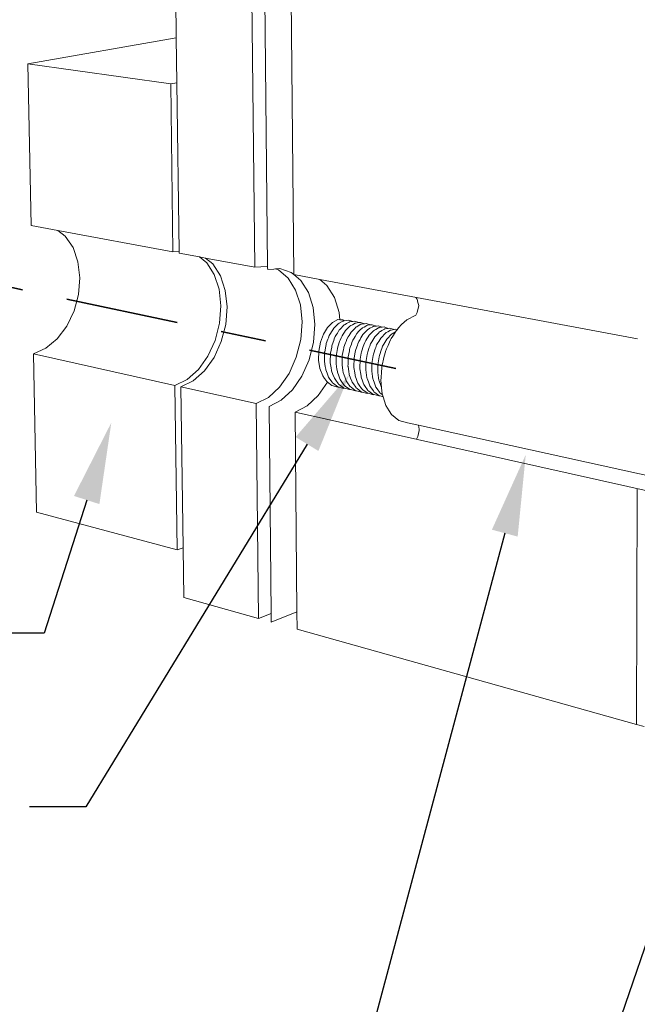
# Paper-space layout 'Drawing' of a CAD drawing. Units: inches. Extents: x 0.48 to 8.06, y 0.67 to 10.58.
# Drawn here: x 1.76 to 3.13, y 3.06 to 5.24 of the extents above; entities that cross this region are included whole.
import ezdxf
from ezdxf import colors
from ezdxf.entities.mleader import LeaderData, LeaderLine
from ezdxf.math import Vec2, Vec3

# ---------------------------------------------------------------- set-up
doc = ezdxf.new("R2010")
doc.units = ezdxf.units.IN
doc.header["$MEASUREMENT"] = 0
doc.linetypes.add('LT_0', pattern=[0])
doc.linetypes.add('LT_10', pattern=[0.944444, 0.166667, -0.138889, 0.5, -0.138889])
doc.layers.add('Drawing', color=7, linetype='Continuous')
doc.layers.add('Notations', color=7, linetype='Continuous')

psp = doc.layouts.new('Drawing')

# ---------------------------------------------------------------- linework, layer by layer
at = {"layer": 'Drawing', "color": 7, "linetype": 'LT_0', "lineweight": 0, "ltscale": 0.2, "transparency": 33554687}
for p, q in [((2.2562, 7.3893), (2.2853, 4.6909)), ((2.082, 7.3651), (2.1112, 5.1989)), ((2.2893, 7.0639), (2.3138, 4.6926)), ((2.3523, 6.7414), (2.3717, 4.6749)), ((1.7826, 5.1415), (2.1112, 5.1989)), ((2.1112, 5.1989), (2.1126, 5.0995)), ((1.7826, 5.1415), (2.0989, 5.0969)), ((1.7894, 4.7835), (1.7826, 5.1415)), ((2.0989, 5.0969), (2.1126, 5.0995)), ((2.104, 4.7248), (2.0989, 5.0969)), ((2.1126, 5.0995), (2.1176, 4.7257)), ((1.8488, 4.7724), (1.7894, 4.7835)), ((1.8653, 4.7596), (1.8488, 4.7724)), ((2.104, 4.7248), (1.8488, 4.7724)), ((1.8824, 4.7344), (1.8653, 4.7596)), ((1.8934, 4.7031), (1.8824, 4.7344)), ((2.1176, 4.7257), (2.104, 4.7248)), ((2.1176, 4.7257), (2.1177, 4.7222)), ((2.1626, 4.7138), (2.1177, 4.7222)), ((2.1788, 4.7007), (2.1626, 4.7138)), ((2.1762, 4.7113), (2.1626, 4.7138)), ((1.8976, 4.6677), (1.8934, 4.7031)), ((2.1924, 4.6981), (2.1762, 4.7113)), ((2.2853, 4.6909), (2.1762, 4.7113)), ((2.1956, 4.6747), (2.1788, 4.7007)), ((2.2092, 4.6721), (2.1924, 4.6981)), ((2.2989, 4.692), (2.2853, 4.6909)), ((2.3125, 4.6931), (2.2989, 4.692)), ((2.3138, 4.6926), (2.3125, 4.6931)), ((2.3138, 4.6926), (2.3138, 4.6892)), ((2.2063, 4.6423), (2.1956, 4.6747)), ((2.2199, 4.6396), (2.2092, 4.6721)), ((2.3138, 4.6892), (2.3139, 4.6856)), ((2.3275, 4.6867), (2.3139, 4.6856)), ((2.331, 4.687), (2.3275, 4.6867)), ((2.341, 4.6878), (2.331, 4.687)), ((2.3377, 4.6848), (2.331, 4.687)), ((2.3593, 4.6668), (2.3377, 4.6848)), ((2.3662, 4.6795), (2.341, 4.6878)), ((2.3717, 4.6749), (2.3662, 4.6795)), ((2.3717, 4.6749), (2.3717, 4.6748)), ((2.3718, 4.6748), (2.3717, 4.6748)), ((2.3877, 4.6614), (2.3718, 4.6748)), ((2.4294, 4.664), (2.3718, 4.6748)), ((1.8947, 4.6305), (1.8976, 4.6677)), ((2.3758, 4.6403), (2.3593, 4.6668)), ((2.4043, 4.6349), (2.3877, 4.6614)), ((2.4453, 4.6506), (2.4294, 4.664)), ((2.6435, 4.6241), (2.4294, 4.664)), ((2.4617, 4.624), (2.4453, 4.6506)), ((1.8849, 4.594), (1.8947, 4.6305)), ((2.2102, 4.6056), (2.2063, 4.6423)), ((2.2238, 4.6029), (2.2199, 4.6396)), ((2.3863, 4.6073), (2.3758, 4.6403)), ((2.4147, 4.6018), (2.4043, 4.6349)), ((2.2072, 4.5669), (2.2102, 4.6056)), ((2.3901, 4.5698), (2.3863, 4.6073)), ((2.4721, 4.5906), (2.4617, 4.624)), ((2.6435, 4.6241), (2.6421, 4.6237)), ((2.6453, 4.6198), (2.6421, 4.6237)), ((3.1336, 4.5326), (2.6435, 4.6241)), ((2.6453, 4.6198), (2.647, 4.6127)), ((2.6454, 4.5905), (2.6486, 4.6061)), ((2.647, 4.6127), (2.6486, 4.6061)), ((1.8688, 4.5606), (1.8849, 4.594)), ((2.2208, 4.5642), (2.2238, 4.6029)), ((2.4185, 4.5642), (2.4147, 4.6018)), ((2.4737, 4.5745), (2.4721, 4.5906)), ((2.6423, 4.5846), (2.6222, 4.5744)), ((2.6447, 4.5891), (2.6423, 4.5846)), ((2.6454, 4.5905), (2.6447, 4.5891)), ((1.8475, 4.5323), (1.8688, 4.5606)), ((2.1974, 4.5289), (2.2072, 4.5669)), ((2.2109, 4.5261), (2.2208, 4.5642)), ((2.387, 4.5304), (2.3901, 4.5698)), ((2.4154, 4.5246), (2.4185, 4.5642)), ((2.4574, 4.5683), (2.4467, 4.5572)), ((2.4691, 4.5748), (2.4574, 4.5683)), ((2.4677, 4.563), (2.4634, 4.5586)), ((2.4703, 4.5657), (2.4677, 4.563)), ((2.4737, 4.5745), (2.4691, 4.5748)), ((2.4723, 4.5669), (2.4703, 4.5657)), ((2.4793, 4.5708), (2.4723, 4.5669)), ((2.4803, 4.574), (2.4737, 4.5745)), ((2.4806, 4.5604), (2.4764, 4.556)), ((2.481, 4.5717), (2.4793, 4.5708)), ((2.4834, 4.5724), (2.4803, 4.574)), ((2.4833, 4.5632), (2.4806, 4.5604)), ((2.482, 4.5722), (2.481, 4.5717)), ((2.4834, 4.5724), (2.482, 4.5722)), ((2.4853, 4.5643), (2.4833, 4.5632)), ((2.4936, 4.5738), (2.4834, 4.5724)), ((2.4885, 4.5661), (2.4853, 4.5643)), ((2.4946, 4.5695), (2.4885, 4.5661)), ((2.5027, 4.5707), (2.4936, 4.5738)), ((2.4963, 4.5606), (2.4936, 4.5579)), ((2.4949, 4.5697), (2.4946, 4.5695)), ((2.4961, 4.5699), (2.4949, 4.5697)), ((2.5027, 4.5707), (2.4961, 4.5699)), ((2.4982, 4.5617), (2.4963, 4.5606)), ((2.5015, 4.5636), (2.4982, 4.5617)), ((2.5076, 4.567), (2.5015, 4.5636)), ((2.5065, 4.5712), (2.5027, 4.5707)), ((2.5157, 4.5682), (2.5065, 4.5712)), ((2.5079, 4.5672), (2.5076, 4.567)), ((2.5091, 4.5673), (2.5079, 4.5672)), ((2.5157, 4.5682), (2.5091, 4.5673)), ((2.5145, 4.561), (2.5112, 4.5591)), ((2.5205, 4.5644), (2.5145, 4.561)), ((2.5195, 4.5687), (2.5157, 4.5682)), ((2.5287, 4.5656), (2.5195, 4.5687)), ((2.5209, 4.5646), (2.5205, 4.5644)), ((2.522, 4.5648), (2.5209, 4.5646)), ((2.5287, 4.5656), (2.522, 4.5648)), ((2.5336, 4.5618), (2.5275, 4.5584)), ((2.5325, 4.5661), (2.5287, 4.5656)), ((2.5417, 4.5631), (2.5325, 4.5661)), ((2.534, 4.562), (2.5336, 4.5618)), ((2.535, 4.5622), (2.534, 4.562)), ((2.5417, 4.5631), (2.535, 4.5622)), ((2.5455, 4.5636), (2.5417, 4.5631)), ((2.5548, 4.5605), (2.5455, 4.5636)), ((2.5481, 4.5596), (2.5471, 4.5595)), ((2.5548, 4.5605), (2.5481, 4.5596)), ((2.5586, 4.561), (2.5548, 4.5605)), ((2.5679, 4.5579), (2.5586, 4.561)), ((2.6108, 4.5637), (2.6035, 4.5568)), ((2.6222, 4.5744), (2.6108, 4.5637)), ((2.4376, 4.5423), (2.4309, 4.5245)), ((2.4467, 4.5572), (2.4376, 4.5423)), ((2.4505, 4.5397), (2.4486, 4.5345)), ((2.4532, 4.5441), (2.4505, 4.5397)), ((2.4554, 4.5477), (2.4532, 4.5441)), ((2.4596, 4.5546), (2.4554, 4.5477)), ((2.4598, 4.5549), (2.4596, 4.5546)), ((2.4634, 4.5586), (2.4598, 4.5549)), ((2.4662, 4.5416), (2.4635, 4.5371)), ((2.4683, 4.5451), (2.4662, 4.5416)), ((2.4725, 4.5521), (2.4683, 4.5451)), ((2.4728, 4.5523), (2.4725, 4.5521)), ((2.4764, 4.556), (2.4728, 4.5523)), ((2.4792, 4.539), (2.4765, 4.5345)), ((2.4813, 4.5425), (2.4792, 4.539)), ((2.4855, 4.5495), (2.4813, 4.5425)), ((2.4858, 4.5497), (2.4855, 4.5495)), ((2.4894, 4.5534), (2.4858, 4.5497)), ((2.4936, 4.5579), (2.4894, 4.5534)), ((2.4944, 4.5399), (2.4923, 4.5364)), ((2.4986, 4.5469), (2.4944, 4.5399)), ((2.4988, 4.5471), (2.4986, 4.5469)), ((2.5024, 4.5508), (2.4988, 4.5471)), ((2.5067, 4.5553), (2.5024, 4.5508)), ((2.5093, 4.5581), (2.5067, 4.5553)), ((2.5117, 4.5443), (2.5075, 4.5373)), ((2.5112, 4.5591), (2.5093, 4.5581)), ((2.5119, 4.5445), (2.5117, 4.5443)), ((2.5154, 4.5482), (2.5119, 4.5445)), ((2.5197, 4.5527), (2.5154, 4.5482)), ((2.5224, 4.5555), (2.5197, 4.5527)), ((2.5248, 4.5417), (2.5206, 4.5346)), ((2.5243, 4.5565), (2.5224, 4.5555)), ((2.5275, 4.5584), (2.5243, 4.5565)), ((2.525, 4.5419), (2.5248, 4.5417)), ((2.5285, 4.5456), (2.525, 4.5419)), ((2.5328, 4.5501), (2.5285, 4.5456)), ((2.5355, 4.5529), (2.5328, 4.5501)), ((2.538, 4.5391), (2.5337, 4.532)), ((2.5373, 4.5539), (2.5355, 4.5529)), ((2.5406, 4.5558), (2.5373, 4.5539)), ((2.5382, 4.5393), (2.538, 4.5391)), ((2.5417, 4.543), (2.5382, 4.5393)), ((2.5466, 4.5592), (2.5406, 4.5558)), ((2.546, 4.5475), (2.5417, 4.543)), ((2.5487, 4.5503), (2.546, 4.5475)), ((2.5471, 4.5595), (2.5466, 4.5592)), ((2.5504, 4.5513), (2.5487, 4.5503)), ((2.5537, 4.5532), (2.5504, 4.5513)), ((2.5549, 4.5403), (2.5514, 4.5367)), ((2.5597, 4.5566), (2.5537, 4.5532)), ((2.5592, 4.5449), (2.5549, 4.5403)), ((2.5618, 4.5477), (2.5592, 4.5449)), ((2.5602, 4.5569), (2.5597, 4.5566)), ((2.5612, 4.557), (2.5602, 4.5569)), ((2.5679, 4.5579), (2.5612, 4.557)), ((2.5636, 4.5487), (2.5618, 4.5477)), ((2.5669, 4.5506), (2.5636, 4.5487)), ((2.5728, 4.554), (2.5669, 4.5506)), ((2.5717, 4.5585), (2.5679, 4.5579)), ((2.5724, 4.5422), (2.5681, 4.5377)), ((2.581, 4.5554), (2.5717, 4.5585)), ((2.5751, 4.5451), (2.5724, 4.5422)), ((2.5734, 4.5543), (2.5728, 4.554)), ((2.5743, 4.5544), (2.5734, 4.5543)), ((2.581, 4.5554), (2.5743, 4.5544)), ((2.5768, 4.5461), (2.5751, 4.5451)), ((2.5801, 4.548), (2.5768, 4.5461)), ((2.586, 4.5514), (2.5801, 4.548)), ((2.5849, 4.5559), (2.581, 4.5554)), ((2.5857, 4.5396), (2.5813, 4.535)), ((2.5942, 4.5528), (2.5849, 4.5559)), ((2.5884, 4.5425), (2.5857, 4.5396)), ((2.5866, 4.5517), (2.586, 4.5514)), ((2.5875, 4.5518), (2.5866, 4.5517)), ((2.591, 4.5382), (2.5873, 4.5328)), ((2.5942, 4.5528), (2.5875, 4.5518)), ((2.59, 4.5434), (2.5884, 4.5425)), ((2.5934, 4.5454), (2.59, 4.5434)), ((2.5924, 4.5403), (2.591, 4.5382)), ((2.5974, 4.5477), (2.5924, 4.5403)), ((2.5974, 4.5477), (2.5934, 4.5454)), ((2.5981, 4.5533), (2.5942, 4.5528)), ((2.5989, 4.55), (2.5974, 4.5477)), ((2.6006, 4.5525), (2.5981, 4.5533)), ((2.5996, 4.551), (2.5989, 4.55)), ((2.6006, 4.5525), (2.5996, 4.551)), ((2.6035, 4.5568), (2.6006, 4.5525)), ((1.8222, 4.5112), (1.8475, 4.5323)), ((2.1814, 4.494), (2.1974, 4.5289)), ((2.195, 4.4911), (2.2109, 4.5261)), ((2.3772, 4.4915), (2.387, 4.5304)), ((2.4056, 4.4856), (2.4154, 4.5246)), ((2.4309, 4.5245), (2.4271, 4.505)), ((2.4427, 4.5161), (2.4402, 4.5033)), ((2.4434, 4.5195), (2.4427, 4.5161)), ((2.4438, 4.5218), (2.4434, 4.5195)), ((2.4473, 4.5312), (2.4438, 4.5218)), ((2.4486, 4.5345), (2.4473, 4.5312)), ((2.4563, 4.5169), (2.4557, 4.5135)), ((2.4568, 4.5192), (2.4563, 4.5169)), ((2.4603, 4.5286), (2.4568, 4.5192)), ((2.4615, 4.5319), (2.4603, 4.5286)), ((2.4635, 4.5371), (2.4615, 4.5319)), ((2.4698, 4.5166), (2.4694, 4.5142)), ((2.4733, 4.526), (2.4698, 4.5166)), ((2.4745, 4.5293), (2.4733, 4.526)), ((2.4765, 4.5345), (2.4745, 4.5293)), ((2.4864, 4.5234), (2.4829, 4.5139)), ((2.4876, 4.5266), (2.4864, 4.5234)), ((2.4895, 4.5318), (2.4876, 4.5266)), ((2.4923, 4.5364), (2.4895, 4.5318)), ((2.4995, 4.5207), (2.496, 4.5113)), ((2.5007, 4.524), (2.4995, 4.5207)), ((2.5026, 4.5292), (2.5007, 4.524)), ((2.5054, 4.5338), (2.5026, 4.5292)), ((2.5075, 4.5373), (2.5054, 4.5338)), ((2.5126, 4.5181), (2.5091, 4.5086)), ((2.5138, 4.5213), (2.5126, 4.5181)), ((2.5158, 4.5266), (2.5138, 4.5213)), ((2.5185, 4.5311), (2.5158, 4.5266)), ((2.5206, 4.5346), (2.5185, 4.5311)), ((2.527, 4.5186), (2.5258, 4.5155)), ((2.5289, 4.5239), (2.527, 4.5186)), ((2.5317, 4.5285), (2.5289, 4.5239)), ((2.5337, 4.532), (2.5317, 4.5285)), ((2.5402, 4.516), (2.539, 4.5128)), ((2.5421, 4.5213), (2.5402, 4.516)), ((2.5449, 4.5259), (2.5421, 4.5213)), ((2.5469, 4.5293), (2.5449, 4.5259)), ((2.5512, 4.5364), (2.5469, 4.5293)), ((2.5514, 4.5367), (2.5512, 4.5364)), ((2.5554, 4.5186), (2.5535, 4.5133)), ((2.5582, 4.5232), (2.5554, 4.5186)), ((2.5602, 4.5266), (2.5582, 4.5232)), ((2.5644, 4.5338), (2.5602, 4.5266)), ((2.5646, 4.534), (2.5644, 4.5338)), ((2.5681, 4.5377), (2.5646, 4.534)), ((2.5687, 4.5159), (2.5667, 4.5106)), ((2.5715, 4.5206), (2.5687, 4.5159)), ((2.5734, 4.524), (2.5715, 4.5206)), ((2.5777, 4.5312), (2.5734, 4.524)), ((2.5807, 4.5174), (2.5774, 4.5098)), ((2.5779, 4.5314), (2.5777, 4.5312)), ((2.5813, 4.535), (2.5779, 4.5314)), ((2.5838, 4.5245), (2.5807, 4.5174)), ((2.586, 4.5297), (2.5838, 4.5245)), ((2.5873, 4.5328), (2.586, 4.5297)), ((1.7947, 4.4987), (1.8222, 4.5112)), ((2.1081, 4.4289), (1.7947, 4.4987)), ((1.7947, 4.4987), (1.8013, 4.1481)), ((2.4271, 4.505), (2.4267, 4.4853)), ((2.44, 4.4994), (2.4397, 4.4867)), ((2.4401, 4.5024), (2.44, 4.4994)), ((2.4402, 4.5033), (2.4401, 4.5024)), ((2.453, 4.4968), (2.4527, 4.484)), ((2.4532, 4.5006), (2.453, 4.4997)), ((2.453, 4.4997), (2.453, 4.4968)), ((2.4557, 4.5135), (2.4532, 4.5006)), ((2.466, 4.4942), (2.4657, 4.4813)), ((2.4661, 4.497), (2.466, 4.4942)), ((2.4662, 4.4979), (2.4661, 4.497)), ((2.4687, 4.5109), (2.4662, 4.4979)), ((2.4694, 4.5142), (2.4687, 4.5109)), ((2.4793, 4.4953), (2.4791, 4.4943)), ((2.4791, 4.4943), (2.4791, 4.4915)), ((2.4818, 4.5083), (2.4793, 4.4953)), ((2.4824, 4.5115), (2.4818, 4.5083)), ((2.4829, 4.5139), (2.4824, 4.5115)), ((2.4949, 4.5056), (2.4924, 4.4926)), ((2.4955, 4.5089), (2.4949, 4.5056)), ((2.496, 4.5113), (2.4955, 4.5089)), ((2.508, 4.503), (2.5056, 4.4899)), ((2.5087, 4.5062), (2.508, 4.503)), ((2.5091, 4.5086), (2.5087, 4.5062)), ((2.5212, 4.5003), (2.5187, 4.4872)), ((2.5218, 4.5035), (2.5212, 4.5003)), ((2.5223, 4.5059), (2.5218, 4.5035)), ((2.5258, 4.5155), (2.5223, 4.5059)), ((2.5345, 4.4977), (2.532, 4.4845)), ((2.5351, 4.5008), (2.5345, 4.4977)), ((2.5355, 4.5032), (2.5351, 4.5008)), ((2.539, 4.5128), (2.5355, 4.5032)), ((2.5477, 4.495), (2.5452, 4.4817)), ((2.5483, 4.4981), (2.5477, 4.495)), ((2.5488, 4.5005), (2.5483, 4.4981)), ((2.5523, 4.5102), (2.5488, 4.5005)), ((2.5535, 4.5133), (2.5523, 4.5102)), ((2.5616, 4.4954), (2.561, 4.4923)), ((2.5621, 4.4978), (2.5616, 4.4954)), ((2.5656, 4.5075), (2.5621, 4.4978)), ((2.5667, 4.5106), (2.5656, 4.5075)), ((2.5747, 4.5031), (2.5724, 4.4937)), ((2.575, 4.5041), (2.5747, 4.5031)), ((2.5774, 4.5098), (2.575, 4.5041)), ((2.1602, 4.4644), (2.1814, 4.494)), ((2.1738, 4.4614), (2.195, 4.4911)), ((2.3613, 4.4556), (2.3772, 4.4915)), ((2.3897, 4.4496), (2.4056, 4.4856)), ((2.4267, 4.4853), (2.4296, 4.4666)), ((2.4397, 4.4867), (2.4396, 4.4826)), ((2.4396, 4.4826), (2.4397, 4.4819)), ((2.4397, 4.4819), (2.4415, 4.4707)), ((2.4527, 4.484), (2.4526, 4.4799)), ((2.4526, 4.4799), (2.4527, 4.4793)), ((2.4527, 4.4793), (2.4545, 4.468)), ((2.4657, 4.4813), (2.4656, 4.4772)), ((2.4656, 4.4772), (2.4657, 4.4766)), ((2.4657, 4.4766), (2.4675, 4.4653)), ((2.4788, 4.4786), (2.4787, 4.4745)), ((2.4787, 4.4745), (2.4788, 4.474)), ((2.4791, 4.4915), (2.4788, 4.4786)), ((2.4788, 4.474), (2.4805, 4.4625)), ((2.4919, 4.4759), (2.4918, 4.4718)), ((2.4922, 4.4889), (2.4919, 4.4759)), ((2.4924, 4.4926), (2.4922, 4.4917)), ((2.4922, 4.4917), (2.4922, 4.4889)), ((2.505, 4.4732), (2.5049, 4.469)), ((2.5053, 4.4862), (2.505, 4.4732)), ((2.5054, 4.489), (2.5053, 4.4862)), ((2.5056, 4.4899), (2.5054, 4.489)), ((2.5185, 4.4835), (2.5182, 4.4705)), ((2.5186, 4.4862), (2.5185, 4.4835)), ((2.5187, 4.4872), (2.5186, 4.4862)), ((2.5317, 4.4808), (2.5314, 4.4677)), ((2.5318, 4.4835), (2.5317, 4.4808)), ((2.532, 4.4845), (2.5318, 4.4835)), ((2.545, 4.4782), (2.5447, 4.465)), ((2.5451, 4.4808), (2.545, 4.4782)), ((2.5452, 4.4817), (2.5451, 4.4808)), ((2.5583, 4.4755), (2.558, 4.4622)), ((2.5584, 4.4781), (2.5583, 4.4755)), ((2.5585, 4.479), (2.5584, 4.4781)), ((2.561, 4.4923), (2.5585, 4.479)), ((2.5672, 4.4728), (2.5668, 4.4676)), ((2.5682, 4.4767), (2.5672, 4.4728)), ((2.5707, 4.487), (2.5682, 4.4767)), ((2.5724, 4.4937), (2.5707, 4.487)), ((2.1353, 4.4422), (2.1602, 4.4644)), ((2.1488, 4.4392), (2.1738, 4.4614)), ((2.3403, 4.4253), (2.3613, 4.4556)), ((2.4296, 4.4666), (2.4358, 4.4503)), ((2.4415, 4.4707), (2.4424, 4.4649)), ((2.4424, 4.4649), (2.4425, 4.4639)), ((2.4425, 4.4639), (2.4456, 4.4559)), ((2.4456, 4.4559), (2.4481, 4.4492)), ((2.4545, 4.468), (2.4554, 4.4622)), ((2.4554, 4.4622), (2.4555, 4.4612)), ((2.4555, 4.4612), (2.4585, 4.4532)), ((2.4585, 4.4532), (2.4611, 4.4465)), ((2.4675, 4.4653), (2.4684, 4.4595)), ((2.4684, 4.4595), (2.4685, 4.4584)), ((2.4685, 4.4584), (2.4715, 4.4505)), ((2.4715, 4.4505), (2.4741, 4.4438)), ((2.4805, 4.4625), (2.4814, 4.4569)), ((2.4814, 4.4569), (2.4816, 4.4557)), ((2.4816, 4.4557), (2.4846, 4.4478)), ((2.4918, 4.4718), (2.4919, 4.4713)), ((2.4919, 4.4713), (2.4936, 4.4598)), ((2.4936, 4.4598), (2.4945, 4.4542)), ((2.4945, 4.4542), (2.4947, 4.4529)), ((2.4947, 4.4529), (2.4977, 4.445)), ((2.5049, 4.469), (2.505, 4.4686)), ((2.505, 4.4686), (2.5068, 4.4571)), ((2.5068, 4.4571), (2.5076, 4.4515)), ((2.5076, 4.4515), (2.5078, 4.4502)), ((2.5182, 4.4705), (2.5181, 4.4663)), ((2.5181, 4.4663), (2.5182, 4.4659)), ((2.5182, 4.4659), (2.52, 4.4543)), ((2.52, 4.4543), (2.5208, 4.4488)), ((2.5314, 4.4677), (2.5313, 4.4635)), ((2.5313, 4.4635), (2.5314, 4.4632)), ((2.5314, 4.4632), (2.5332, 4.4516)), ((2.5332, 4.4516), (2.534, 4.4461)), ((2.5447, 4.465), (2.5446, 4.4608)), ((2.5446, 4.4608), (2.5446, 4.4605)), ((2.5446, 4.4605), (2.5464, 4.4488)), ((2.558, 4.4622), (2.5579, 4.458)), ((2.5579, 4.458), (2.558, 4.4577)), ((2.558, 4.4577), (2.5597, 4.4461)), ((2.5661, 4.4589), (2.5651, 4.4456)), ((2.5668, 4.4676), (2.5661, 4.4589)), ((2.1081, 4.4289), (2.1353, 4.4422)), ((2.1081, 4.4289), (2.1131, 4.0646)), ((2.1217, 4.4258), (2.1488, 4.4392)), ((2.3687, 4.4191), (2.3897, 4.4496)), ((2.4261, 4.4066), (2.4463, 4.4364)), ((2.4358, 4.4503), (2.44, 4.4443)), ((2.44, 4.4443), (2.4401, 4.4441)), ((2.4401, 4.4441), (2.4403, 4.4439)), ((2.4403, 4.4439), (2.4449, 4.4374)), ((2.4449, 4.4374), (2.4463, 4.4364)), ((2.4463, 4.4364), (2.4563, 4.4289)), ((2.4481, 4.4492), (2.4487, 4.4475)), ((2.4487, 4.4475), (2.4518, 4.4432)), ((2.4518, 4.4432), (2.457, 4.4359)), ((2.4563, 4.4289), (2.4693, 4.4252)), ((2.457, 4.4359), (2.4578, 4.4347)), ((2.4578, 4.4347), (2.46, 4.4331)), ((2.46, 4.4331), (2.4692, 4.4261)), ((2.4611, 4.4465), (2.4617, 4.4448)), ((2.4617, 4.4448), (2.4647, 4.4405)), ((2.4647, 4.4405), (2.4699, 4.4331)), ((2.4699, 4.4331), (2.4708, 4.4319)), ((2.4708, 4.4319), (2.4729, 4.4303)), ((2.4822, 4.4234), (2.4729, 4.4303)), ((2.4741, 4.4438), (2.4747, 4.442)), ((2.4747, 4.442), (2.4777, 4.4377)), ((2.4777, 4.4377), (2.4829, 4.4304)), ((2.4829, 4.4304), (2.4838, 4.4291)), ((2.4838, 4.4291), (2.4859, 4.4276)), ((2.4846, 4.4478), (2.4871, 4.4411)), ((2.4871, 4.4411), (2.4878, 4.4393)), ((2.4878, 4.4393), (2.4908, 4.435)), ((2.4908, 4.435), (2.4959, 4.4277)), ((2.4977, 4.445), (2.5002, 4.4384)), ((2.5002, 4.4384), (2.5009, 4.4365)), ((2.5009, 4.4365), (2.5039, 4.4322)), ((2.5039, 4.4322), (2.509, 4.425)), ((2.5078, 4.4502), (2.5108, 4.4423)), ((2.5108, 4.4423), (2.5133, 4.4357)), ((2.5133, 4.4357), (2.514, 4.4337)), ((2.514, 4.4337), (2.517, 4.4295)), ((2.517, 4.4295), (2.5221, 4.4222)), ((2.5208, 4.4488), (2.521, 4.4474)), ((2.521, 4.4474), (2.524, 4.4395)), ((2.524, 4.4395), (2.5264, 4.4329)), ((2.5264, 4.4329), (2.5272, 4.4309)), ((2.5272, 4.4309), (2.5301, 4.4267)), ((2.534, 4.4461), (2.5343, 4.4446)), ((2.5343, 4.4446), (2.5372, 4.4368)), ((2.5372, 4.4368), (2.5396, 4.4302)), ((2.5396, 4.4302), (2.5404, 4.4281)), ((2.5464, 4.4488), (2.5473, 4.4433)), ((2.5473, 4.4433), (2.5475, 4.4419)), ((2.5475, 4.4419), (2.5505, 4.434)), ((2.5505, 4.434), (2.5529, 4.4275)), ((2.5597, 4.4461), (2.5606, 4.4406)), ((2.5606, 4.4406), (2.5608, 4.4391)), ((2.5608, 4.4391), (2.5637, 4.4312)), ((2.5637, 4.4312), (2.5662, 4.4247)), ((2.5651, 4.4456), (2.5647, 4.441)), ((2.5647, 4.441), (2.5648, 4.4404)), ((2.5648, 4.4404), (2.5663, 4.4242)), ((2.2885, 4.3886), (2.1217, 4.4258)), ((2.1217, 4.4258), (2.1265, 4.0695)), ((2.3155, 4.4024), (2.3403, 4.4253)), ((2.3439, 4.3961), (2.3687, 4.4191)), ((2.4692, 4.4261), (2.4698, 4.426)), ((2.4693, 4.4252), (2.4716, 4.4255)), ((2.4698, 4.426), (2.4716, 4.4255)), ((2.4716, 4.4255), (2.4822, 4.4225)), ((2.4822, 4.4234), (2.4827, 4.4232)), ((2.4822, 4.4225), (2.4845, 4.4227)), ((2.4827, 4.4232), (2.4845, 4.4227)), ((2.4845, 4.4227), (2.4952, 4.4197)), ((2.4859, 4.4276), (2.4951, 4.4207)), ((2.4951, 4.4207), (2.4952, 4.4206)), ((2.4952, 4.4206), (2.4957, 4.4204)), ((2.4952, 4.4197), (2.4975, 4.4199)), ((2.4957, 4.4204), (2.4975, 4.4199)), ((2.4959, 4.4277), (2.4968, 4.4264)), ((2.4968, 4.4264), (2.4989, 4.4248)), ((2.4975, 4.4199), (2.5082, 4.4169)), ((2.4989, 4.4248), (2.5081, 4.4179)), ((2.5081, 4.4179), (2.5082, 4.4178)), ((2.5082, 4.4178), (2.5087, 4.4177)), ((2.5082, 4.4169), (2.5105, 4.4171)), ((2.5087, 4.4177), (2.5105, 4.4171)), ((2.509, 4.425), (2.5099, 4.4236)), ((2.5099, 4.4236), (2.512, 4.422)), ((2.5105, 4.4171), (2.5212, 4.4141)), ((2.512, 4.422), (2.5211, 4.4151)), ((2.5211, 4.4151), (2.5213, 4.415)), ((2.5212, 4.4141), (2.5235, 4.4144)), ((2.5213, 4.415), (2.5217, 4.4149)), ((2.5217, 4.4149), (2.5235, 4.4144)), ((2.5221, 4.4222), (2.5231, 4.4208)), ((2.5231, 4.4208), (2.5251, 4.4193)), ((2.5235, 4.4144), (2.5343, 4.4113)), ((2.5251, 4.4193), (2.5342, 4.4124)), ((2.5301, 4.4267), (2.5352, 4.4195)), ((2.5342, 4.4124), (2.5344, 4.4122)), ((2.5343, 4.4113), (2.5366, 4.4116)), ((2.5344, 4.4122), (2.5348, 4.4121)), ((2.5348, 4.4121), (2.5366, 4.4116)), ((2.5352, 4.4195), (2.5362, 4.418)), ((2.5362, 4.418), (2.5382, 4.4165)), ((2.5366, 4.4116), (2.5474, 4.4085)), ((2.5382, 4.4165), (2.5473, 4.4096)), ((2.5404, 4.4281), (2.5433, 4.4239)), ((2.5433, 4.4239), (2.5484, 4.4167)), ((2.5473, 4.4096), (2.5476, 4.4094)), ((2.5474, 4.4085), (2.5497, 4.4088)), ((2.5476, 4.4094), (2.5479, 4.4093)), ((2.5479, 4.4093), (2.5497, 4.4088)), ((2.5484, 4.4167), (2.5495, 4.4151)), ((2.5495, 4.4151), (2.5514, 4.4137)), ((2.5497, 4.4088), (2.5605, 4.4057)), ((2.5514, 4.4137), (2.5604, 4.4068)), ((2.5529, 4.4275), (2.5537, 4.4253)), ((2.5537, 4.4253), (2.5566, 4.4211)), ((2.5566, 4.4211), (2.5616, 4.4139)), ((2.5616, 4.4139), (2.5627, 4.4123)), ((2.5627, 4.4123), (2.5646, 4.4109)), ((2.5646, 4.4109), (2.5686, 4.4079)), ((2.5662, 4.4247), (2.5663, 4.4242)), ((2.5663, 4.4242), (2.5671, 4.416)), ((2.5671, 4.416), (2.5676, 4.4109)), ((2.5676, 4.4109), (2.5686, 4.4079)), ((2.5686, 4.4079), (2.5698, 4.404)), ((2.2885, 4.3886), (2.3155, 4.4024)), ((2.2885, 4.3886), (2.2937, 3.9125)), ((2.317, 4.3823), (2.3439, 4.3961)), ((2.4014, 4.3835), (2.4261, 4.4066)), ((2.5604, 4.4068), (2.5608, 4.4065)), ((2.5605, 4.4057), (2.5629, 4.406)), ((2.5608, 4.4065), (2.5611, 4.4065)), ((2.5611, 4.4065), (2.5629, 4.406)), ((2.5629, 4.406), (2.5698, 4.404)), ((2.5698, 4.404), (2.5757, 4.3848)), ((2.317, 4.3823), (2.3217, 3.9238)), ((2.3745, 4.3695), (2.4014, 4.3835)), ((3.2338, 4.1779), (2.3745, 4.3695)), ((2.3745, 4.3695), (2.3787, 3.9276)), ((2.5757, 4.3848), (2.5834, 4.3725)), ((2.5834, 4.3725), (2.5883, 4.3645)), ((2.5883, 4.3645), (2.6046, 4.3512)), ((2.6046, 4.3512), (2.6235, 4.3459)), ((2.6478, 4.3406), (2.6235, 4.3459)), ((2.6468, 4.3161), (2.6493, 4.3288)), ((2.6478, 4.3406), (2.6499, 4.3318)), ((3.259, 4.2066), (2.6478, 4.3406)), ((2.6493, 4.3288), (2.6499, 4.3318)), ((2.6468, 4.3161), (2.6436, 4.3101)), ((3.1311, 3.6779), (3.1326, 4.2005)), ((1.8013, 4.1481), (2.1131, 4.0646)), ((2.1131, 4.0646), (2.1265, 4.0695)), ((2.1265, 4.0695), (2.128, 3.9589)), ((2.2937, 3.9125), (2.128, 3.9589)), ((2.3219, 3.9046), (2.3787, 3.9276)), ((2.3787, 3.9276), (2.3791, 3.8886)), ((2.2937, 3.9125), (2.3217, 3.9238)), ((2.3217, 3.9238), (2.3219, 3.9046)), ((3.1311, 3.6779), (2.3791, 3.8886)), ((3.1482, 3.6731), (3.1311, 3.6779))]:
    psp.add_line(p, q, dxfattribs=at)
at = {"layer": 'Drawing', "color": 1, "linetype": 'LT_10', "lineweight": 35, "ltscale": 0.5, "transparency": 33554687}
psp.add_line((1.1347, 4.7754), (2.5976, 4.4665), dxfattribs=at)

# ---------------------------------------------------------------- leaders
at = {"layer": 'Notations', "color": 1, "linetype": 'LT_0', "lineweight": 20, "ltscale": 0.6, "transparency": 33554687}
ml = psp.add_multileader_mtext('Standard', dxfattribs=at)
ml.set_content('', color=1)
ml.set_leader_properties()
ml.build(insert=Vec2(0, 0))
ml.multileader.update_dxf_attribs({"text_right_attachment_type": 6, "dogleg_length": 0.125, "arrow_head_size": 0.18})
ctx = ml.context
ctx.base_point, ctx.char_height, ctx.arrow_head_size, ctx.landing_gap_size, ctx.plane_origin = Vec3(1.6061, 3.5852), 0.18, 0.18, 0.09, Vec3(2.5854, 3.0219)
ctx.right_attachment, ctx.text_align_type = 6, 2
notes = []
notes.append((ctx, [(0, (1, 1, 0), (1.9111, 3.4952), (-1, 0), 0.125, [(0, [(2.4947, 4.4529)], 0, [])])]))
ctx.mtext.insert, ctx.mtext.text_direction, ctx.mtext.alignment, ctx.mtext.flow_direction, ctx.mtext.extrusion = Vec3(1.6961, 3.6752), Vec3(-1, 0), 3, 5, Vec3(0, 0, -1)
ml = psp.add_multileader_mtext('Standard', dxfattribs=at)
ml.set_content('', color=1)
ml.set_leader_properties()
ml.build(insert=Vec2(0, 0))
ml.multileader.update_dxf_attribs({"text_right_attachment_type": 6, "dogleg_length": 0.125, "arrow_head_size": 0.18})
ctx = ml.context
ctx.base_point, ctx.char_height, ctx.arrow_head_size, ctx.landing_gap_size, ctx.plane_origin = Vec3(1.5138, 3.9701), 0.18, 0.18, 0.09, Vec3(2.4931, 3.4068)
ctx.right_attachment, ctx.text_align_type = 6, 2
notes.append((ctx, [(0, (1, 1, 0), (1.8188, 3.8801), (-1, 0), 0.125, [(0, [(1.9673, 4.3466)], 0, [])])]))
ctx.mtext.insert, ctx.mtext.text_direction, ctx.mtext.alignment, ctx.mtext.flow_direction, ctx.mtext.extrusion = Vec3(1.6038, 4.0601), Vec3(-1, 0), 3, 5, Vec3(0, 0, -1)
ml = psp.add_multileader_mtext('Standard', dxfattribs=at)
ml.set_content('', color=1)
ml.set_leader_properties()
ml.build(insert=Vec2(0, 0))
ml.multileader.update_dxf_attribs({"text_right_attachment_type": 6, "dogleg_length": 0.125, "arrow_head_size": 0.18})
ctx = ml.context
ctx.base_point, ctx.char_height, ctx.arrow_head_size, ctx.landing_gap_size, ctx.plane_origin = Vec3(2.1881, 2.8967), 0.18, 0.18, 0.09, Vec3(3.1675, 2.3334)
ctx.right_attachment, ctx.text_align_type = 6, 2
notes.append((ctx, [(0, (1, 1, 0), (2.4931, 2.8067), (-1, 0), 0.125, [(0, [(2.8859, 4.2756)], 0, [])])]))
ctx.mtext.insert, ctx.mtext.text_direction, ctx.mtext.alignment, ctx.mtext.flow_direction, ctx.mtext.extrusion = Vec3(2.2781, 2.9867), Vec3(-1, 0), 3, 5, Vec3(0, 0, -1)
ml = psp.add_multileader_mtext('Standard', dxfattribs=at)
ml.set_content('', color=1)
ml.set_leader_properties()
ml.build(insert=Vec2(0, 0))
ml.multileader.update_dxf_attribs({"text_right_attachment_type": 6, "dogleg_length": 0.125, "arrow_head_size": 0.18})
ctx = ml.context
ctx.base_point, ctx.char_height, ctx.arrow_head_size, ctx.landing_gap_size, ctx.plane_origin = Vec3(2.5532, 2.4262), 0.18, 0.18, 0.09, Vec3(3.5326, 1.8629)
ctx.right_attachment, ctx.text_align_type = 6, 2
notes.append((ctx, [(0, (1, 1, 0), (2.8582, 2.3362), (-1, 0), 0.125, [(0, [(3.5071, 4.2262)], 0, [])])]))
ctx.mtext.insert, ctx.mtext.text_direction, ctx.mtext.alignment, ctx.mtext.flow_direction, ctx.mtext.extrusion = Vec3(2.6432, 2.5162), Vec3(-1, 0), 3, 5, Vec3(0, 0, -1)
for ctx, leaders in notes:
    for number, flags, end, landing, length, lines in leaders:
        leader = LeaderData()
        leader.index, (leader.has_last_leader_line, leader.has_dogleg_vector, leader.attachment_direction) = number, flags
        leader.last_leader_point, leader.dogleg_vector, leader.dogleg_length = Vec3(end), Vec3(landing), length
        for number, points, colour, breaks in lines:
            line = LeaderLine()
            line.index, line.vertices, line.color, line.breaks = number, Vec3.list(points), colors.encode_raw_color(colour), breaks
            leader.lines.append(line)
        ctx.leaders.append(leader)

doc.saveas('drawing.dxf')
